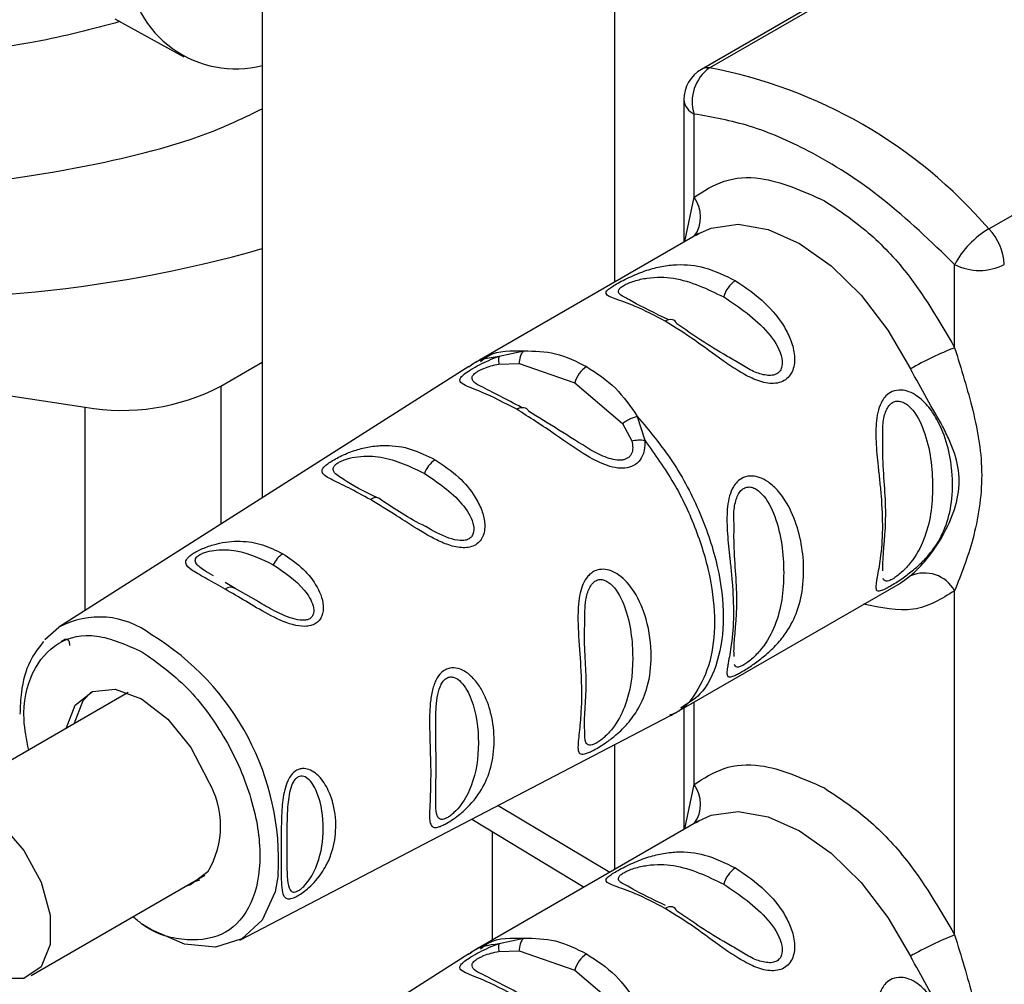
# Paper-space layout 'Blatt2' of a CAD drawing. Units: millimetres. Extents: x 0 to 420, y 0 to 297.
# Drawn here: x 368 to 371, y 100 to 103 of the extents above; entities that cross this region are included whole.
import ezdxf

# ---------------------------------------------------------------- set-up
doc = ezdxf.new("R2010")
doc.units = ezdxf.units.MM

psp = doc.layouts.new('Blatt2')

# ---------------------------------------------------------------- linework, layer by layer
at = {"color": 7, "linetype": 'Continuous', "lineweight": 30}
for p, q in [((369.594, 102.0976), (369.594, 105.7813)), ((368.5899, 105.5575), (368.5899, 101.4826)), ((370.7705, 103.2406), (369.841, 102.704)), ((368.1693, 102.8481), (368.3661, 102.7401)), ((369.791, 102.6174), (369.791, 102.2113)), ((369.8203, 102.3393), (369.8203, 102.5766)), ((369.8333, 102.2357), (369.2086, 101.8751)), ((369.8258, 102.2312), (369.8333, 102.2357)), ((370.5627, 101.9107), (370.5627, 102.148)), ((365.7429, 102.1032), (368.0851, 101.7409)), ((369.2647, 101.8862), (369.335, 101.9016)), ((369.1786, 101.8569), (368.0104, 101.1142)), ((368.4715, 101.8007), (368.5899, 101.869)), ((369.2641, 101.8638), (369.3214, 101.8655)), ((369.3214, 101.8655), (369.4803, 101.8103)), ((369.4803, 101.8103), (369.6167, 101.695)), ((369.6584, 101.7149), (369.6794, 101.6468)), ((369.6167, 101.695), (369.6427, 101.6452)), ((368.5122, 101.2246), (368.4841, 101.241)), ((368.5731, 101.1898), (368.5122, 101.2246)), ((369.7836, 100.8792), (370.4083, 101.2398)), ((370.4157, 101.2443), (370.4083, 101.2398)), ((370.5627, 100.2368), (370.5627, 101.2178)), ((367.9705, 101.0794), (368.0104, 101.1142)), ((368.2079, 100.9276), (367.6512, 100.6062)), ((368.5254, 100.222), (369.7528, 100.8622)), ((369.791, 100.8834), (369.791, 100.5374)), ((369.594, 100.4237), (369.594, 100.7794)), ((369.1873, 100.5673), (369.507, 100.3735)), ((369.8333, 100.5618), (369.2086, 100.2012)), ((369.8258, 100.5573), (369.8333, 100.5618)), ((369.246, 100.2228), (369.246, 100.5317)), ((367.9312, 100.1213), (368.4265, 100.4072)), ((369.2647, 100.2123), (369.335, 100.2277)), ((369.2641, 100.1898), (369.3214, 100.1916)), ((369.3214, 100.1916), (369.4803, 100.1364)), ((369.1786, 100.183), (368.0104, 99.4403)), ((369.4803, 100.1364), (369.6167, 100.0211))]:
    psp.add_line(p, q, dxfattribs=at)
at = {"color": 1, "linetype": 'Continuous', "lineweight": 30}
for p, q in [((369.8645, 102.7084), (370.8108, 103.2547)), ((370.66, 102.2492), (371.5888, 102.7854)), ((369.7943, 102.2132), (369.8203, 102.3393)), ((368.4715, 101.8007), (368.4715, 101.4074)), ((368.0851, 101.1617), (368.0851, 101.7409)), ((370.437, 101.2601), (370.4157, 101.2443)), ((369.8203, 100.6654), (369.8203, 100.9003)), ((369.7943, 100.5393), (369.8203, 100.6654)), ((369.2615, 100.606), (369.58, 100.4156))]:
    psp.add_line(p, q, dxfattribs=at)
at = {"color": 1, "linetype": 'Continuous', "lineweight": 30, "flags": 128}
for points in [[(369.8333, 102.2357), (369.8688, 102.2517), (369.9456, 102.2626), (370.031, 102.2475), (370.1208, 102.2073), (370.2106, 102.1438), (370.296, 102.0603), (370.3727, 101.9608), (370.437, 101.8503)], [(369.8333, 100.5618), (369.8688, 100.5778), (369.9456, 100.5887), (370.031, 100.5736), (370.1208, 100.5334), (370.2106, 100.4699), (370.296, 100.3864), (370.3727, 100.2869), (370.437, 100.1764)]]:
    psp.add_lwpolyline(points, dxfattribs=at)
at = {"color": 7, "linetype": 'Continuous', "lineweight": 30, "flags": 128}
for points in [[(369.7713, 101.9783), (369.7691, 101.9828), (369.7661, 101.9863), (369.7625, 101.989), (369.7584, 101.9905), (369.7537, 101.9911), (369.7487, 101.9905), (369.7434, 101.9889), (369.7379, 101.9863)], [(369.3147, 101.7351), (369.3201, 101.7379), (369.3253, 101.7398), (369.3303, 101.7406), (369.335, 101.7404), (369.3393, 101.7392), (369.343, 101.7369), (369.3461, 101.7338), (369.3485, 101.7297)], [(368.0313, 100.8256), (368.0571, 100.8921), (368.1057, 100.9311), (368.1711, 100.9373), (368.2456, 100.9099), (368.3203, 100.8522), (368.3862, 100.7712), (368.4355, 100.6764)], [(368.1029, 100.93), (368.0783, 100.9044), (368.0525, 100.8379)], [(367.5932, 100.478), (367.6066, 100.5529), (367.6449, 100.6022), (367.703, 100.6194), (367.773, 100.602), (367.8454, 100.5524), (367.9106, 100.4773), (367.9596, 100.3869), (367.9859, 100.2934), (367.9859, 100.2094), (367.9596, 100.1462), (367.9106, 100.1124), (367.8454, 100.1126), (367.773, 100.1466), (367.703, 100.21), (367.6449, 100.2942), (367.6066, 100.3877), (367.5932, 100.478)], [(368.4348, 100.4171), (368.3852, 100.3798), (368.3726, 100.3761)], [(368.6355, 100.4085), (368.6262, 100.3597), (368.5898, 100.2793), (368.5319, 100.2256), (368.4564, 100.2023), (368.3685, 100.211), (368.2742, 100.2511), (368.2487, 100.2668)], [(368.3938, 100.3883), (368.4064, 100.392), (368.4122, 100.3943)], [(369.7713, 100.3044), (369.7691, 100.3088), (369.7661, 100.3124), (369.7625, 100.315), (369.7584, 100.3166), (369.7537, 100.3172), (369.7487, 100.3166), (369.7434, 100.315), (369.7379, 100.3123)]]:
    psp.add_lwpolyline(points, dxfattribs=at)
at = {"color": 7, "linetype": 'Continuous', "lineweight": 30}
for centre, radius, start, end in [((368.5144, 103.0141), 0.3088, 184.4573, 284.1506), ((369.891, 102.6174), 0.1, 119.9973, 180), ((369.9326, 102.6123), 0.1179, 125.3304, 197.6019), ((369.6068, 101.3436), 1.389, 40.694, 79.3113), ((367.5724, 105.7744), 3.723, 242.8063, 285.8609), ((370.7913, 102.0257), 0.2592, 120.4413, 151.8573), ((370.5483, 102.1402), 0.156, 2.8588, 44.3198), ((370.6334, 102.2845), 0.1537, 242.6097, 297.3903), ((369.9804, 102.036), 0.0782, 122.8996, 165.7855), ((370.8973, 101.0533), 0.9203, 111.3158, 120.0064), ((369.5562, 101.7911), 0.0782, 122.8996, 165.7855), ((368.1893, 102.346), 0.614, 260.2289, 297.3572), ((369.1258, 101.5267), 0.0781, 124.059, 160.9054), ((368.913, 101.4606), 0.0228, 44.2524, 131.1708), ((368.6902, 101.2603), 0.0758, 123.7217, 155.3482), ((370.4765, 101.1696), 0.0988, 29.2545, 113.5895), ((368.5, 101.2029), 0.0249, 60.6004, 128.6512), ((368.2188, 100.5473), 0.2522, 328.9257, 30.7922), ((369.9804, 100.3621), 0.0782, 122.8996, 165.7855), ((370.8973, 99.3794), 0.9203, 111.3158, 120.0064), ((369.5562, 100.1172), 0.0782, 122.8996, 165.7855)]:
    psp.add_arc(centre, radius, start, end, dxfattribs=at)
at = {"color": 1, "linetype": 'Continuous', "lineweight": 30}
for centre, radius, start, end in [((369.8593, 102.671), 0.0377, 82.1552, 119.064), ((369.841, 102.6224), 0.0503, 185.6948, 245.6253), ((369.7466, 102.2836), 0.0923, 323.2639, 37.0919), ((368.1255, 100.8993), 0.2438, 52.414, 118.1841), ((367.8819, 100.4479), 0.7546, 357.0111, 58.6712), ((369.7466, 100.6097), 0.0923, 323.2639, 37.0919)]:
    psp.add_arc(centre, radius, start, end, dxfattribs=at)
for points, knots in [([(368.1841, 102.84), (368.1052, 102.8188), (367.9155, 102.7679), (367.5793, 102.741), (367.333, 102.7608), (367.2097, 102.7707)], [0, 0, 0, 0, 0.262694, 0.631017, 1, 1, 1, 1]), ([(367.1307, 102.3822), (367.2978, 102.373), (367.6319, 102.3545), (368.0881, 102.4208), (368.4111, 102.5043), (368.5506, 102.5726), (368.5899, 102.5918)], [0, 0, 0, 0, 0.323086, 0.646225, 0.900383, 1, 1, 1, 1]), ([(369.6276, 102.052), (369.6197, 102.0558), (369.6054, 102.0627), (369.6029, 102.0725), (369.6096, 102.0813), (369.6194, 102.0882), (369.6332, 102.095), (369.6561, 102.1033), (369.7025, 102.1133), (369.7914, 102.1107), (369.8586, 102.0778), (369.9046, 102.0553)], [0, 0, 0, 0, 0.098858, 0.180294, 0.217811, 0.251904, 0.286305, 0.323574, 0.405026, 0.591766, 1, 1, 1, 1]), ([(369.9046, 102.0553), (369.9497, 102.0252), (370.0154, 101.9814), (370.0679, 101.9023), (370.0731, 101.8625), (370.0663, 101.8449), (370.0565, 101.8357), (370.0427, 101.8313), (370.0199, 101.8318), (369.9869, 101.8426), (369.964, 101.8571), (369.9516, 101.8649)], [0, 0, 0, 0, 0.409839, 0.597265, 0.679019, 0.716687, 0.750902, 0.785407, 0.822842, 0.904599, 1, 1, 1, 1]), ([(369.2119, 101.8712), (369.2194, 101.8772), (369.252, 101.9037), (369.2989, 101.9025), (369.335, 101.9016)], [0, 0, 0, 0, 0.227838, 1, 1, 1, 1]), ([(369.1785, 101.8556), (369.1797, 101.8568), (369.2018, 101.8783), (369.2342, 101.8824), (369.2647, 101.8862)], [0, 0, 0, 0, 0.056158, 1, 1, 1, 1]), ([(369.2113, 101.801), (369.2091, 101.8021), (369.1969, 101.8081), (369.1889, 101.8154), (369.1865, 101.8259), (369.1905, 101.833), (369.1973, 101.839), (369.2038, 101.8434), (369.2118, 101.8478), (369.2242, 101.8533), (369.2423, 101.8595), (369.2565, 101.8623), (369.2641, 101.8638)], [0, 0, 0, 0, 0.060424, 0.328053, 0.447015, 0.558337, 0.609616, 0.660219, 0.71112, 0.763924, 0.874546, 1, 1, 1, 1]), ([(370.3584, 101.6502), (370.3578, 101.6648), (370.3568, 101.6862), (370.3615, 101.7139), (370.3669, 101.7315), (370.3748, 101.7458), (370.3856, 101.7557), (370.3985, 101.7596), (370.4171, 101.7566), (370.449, 101.7322), (370.4905, 101.6475), (370.5061, 101.5116), (370.4905, 101.3889), (370.449, 101.3101), (370.4171, 101.2751), (370.3983, 101.2592), (370.39, 101.2539), (370.386, 101.2514)], [0, 0, 0, 0, 0.054514, 0.079548, 0.101435, 0.122682, 0.142478, 0.162181, 0.183557, 0.230246, 0.337273, 0.57125, 0.805241, 0.912254, 0.958941, 0.980394, 1, 1, 1, 1]), ([(369.6584, 101.7149), (369.6932, 101.6733), (369.7628, 101.5899), (369.8413, 101.4395), (369.8918, 101.286), (369.9092, 101.1392), (369.8913, 101.014), (369.8482, 100.9236), (369.8011, 100.8954), (369.7815, 100.8838)], [0, 0, 0, 0, 0.149139, 0.298278, 0.447417, 0.596556, 0.745695, 0.894834, 1, 1, 1, 1]), ([(369.6794, 101.6468), (369.7082, 101.6069), (369.7657, 101.5272), (369.8288, 101.3916), (369.8692, 101.2554), (369.8827, 101.1263), (369.8694, 101.0121), (369.8279, 100.9247), (369.7862, 100.8745), (369.7547, 100.8649), (369.7511, 100.8638)], [0, 0, 0, 0, 0.14024, 0.28048, 0.420719, 0.560959, 0.701199, 0.841439, 0.981678, 1, 1, 1, 1]), ([(369.6427, 101.6452), (369.6441, 101.6386), (369.6466, 101.6261), (369.6437, 101.6112), (369.6379, 101.6018), (369.6319, 101.5963), (369.6243, 101.5924), (369.6124, 101.5895), (369.5945, 101.5903), (369.5634, 101.599), (369.5411, 101.6108), (369.5259, 101.6189)], [0, 0, 0, 0, 0.133412, 0.251133, 0.307303, 0.361455, 0.415566, 0.471378, 0.584455, 0.717278, 1, 1, 1, 1]), ([(368.8235, 101.5345), (368.8112, 101.5418), (368.7935, 101.5524), (368.7902, 101.5669), (368.7962, 101.5756), (368.8044, 101.5821), (368.8162, 101.5883), (368.8358, 101.5955), (368.8759, 101.6035), (368.9539, 101.6), (369.0121, 101.5717), (369.052, 101.5522)], [0, 0, 0, 0, 0.170944, 0.245766, 0.279851, 0.311388, 0.34299, 0.377255, 0.452188, 0.62423, 1, 1, 1, 1]), ([(369.052, 101.5522), (369.0903, 101.5265), (369.1462, 101.489), (369.1898, 101.4223), (369.1941, 101.3886), (369.1882, 101.3736), (369.1797, 101.3655), (369.1678, 101.3611), (369.1481, 101.3603), (369.1074, 101.3711), (369.0767, 101.3885), (369.0555, 101.4006)], [0, 0, 0, 0, 0.375835, 0.547897, 0.622848, 0.657302, 0.688709, 0.720247, 0.753932, 0.82947, 1, 1, 1, 1]), ([(369.9342, 101.4052), (369.9335, 101.4199), (369.9325, 101.4413), (369.9372, 101.4689), (369.9426, 101.4866), (369.9505, 101.5009), (369.9613, 101.5108), (369.9742, 101.5146), (369.9928, 101.5117), (370.0247, 101.4872), (370.0662, 101.4026), (370.0818, 101.2667), (370.0663, 101.144), (370.0247, 101.0652), (369.9929, 101.0302), (369.9741, 101.0143), (369.9657, 101.009), (369.9617, 101.0064)], [0, 0, 0, 0, 0.054514, 0.079548, 0.101435, 0.122682, 0.142478, 0.162181, 0.183557, 0.230246, 0.337273, 0.57125, 0.805241, 0.912254, 0.958941, 0.980394, 1, 1, 1, 1]), ([(368.451, 101.2604), (368.4417, 101.2657), (368.4185, 101.2789), (368.4008, 101.2928), (368.3979, 101.3067), (368.4031, 101.3145), (368.41, 101.32), (368.4199, 101.325), (368.4365, 101.3307), (368.4706, 101.3364), (368.538, 101.3322), (368.5874, 101.3083), (368.6213, 101.2919)], [0, 0, 0, 0, 0.101342, 0.25541, 0.322976, 0.353248, 0.381601, 0.409854, 0.44079, 0.508072, 0.66258, 1, 1, 1, 1]), ([(368.6213, 101.2919), (368.6531, 101.2703), (368.6996, 101.2389), (368.7345, 101.1841), (368.7376, 101.1568), (368.7326, 101.1446), (368.7255, 101.1379), (368.7158, 101.1342), (368.6993, 101.1328), (368.6646, 101.1405), (368.6186, 101.163), (368.5879, 101.1811), (368.5731, 101.1898)], [0, 0, 0, 0, 0.323038, 0.470934, 0.535353, 0.564943, 0.591963, 0.618475, 0.646078, 0.712494, 0.860837, 1, 1, 1, 1]), ([(370.386, 101.2514), (370.3823, 101.2495), (370.3747, 101.2457), (370.3637, 101.2442), (370.3607, 101.2494), (370.3586, 101.2529)], [0, 0, 0, 0, 0.227503, 0.467995, 1, 1, 1, 1]), ([(369.5091, 101.1292), (369.5089, 101.15), (369.5087, 101.1823), (369.5184, 101.2207), (369.5296, 101.2387), (369.5401, 101.2475), (369.5522, 101.2509), (369.5695, 101.248), (369.5988, 101.2254), (369.6366, 101.148), (369.6512, 101.0236), (369.6365, 100.9097), (369.5985, 100.8363), (369.5693, 100.804), (369.5518, 100.7897), (369.5438, 100.785), (369.54, 100.7828)], [0, 0, 0, 0, 0.0817735, 0.127083, 0.1479625, 0.1669732, 0.1861144, 0.2068436, 0.2522121, 0.3563151, 0.5836289, 0.8109386, 0.9149353, 0.9601948, 0.9809413, 1, 1, 1, 1]), ([(370.5627, 101.2178), (370.5256, 101.1946), (370.4527, 101.1488), (370.3526, 101.1692), (370.3034, 101.1792)], [0, 0, 0, 0, 0.508753, 1, 1, 1, 1]), ([(367.9244, 100.7639), (367.9185, 100.7933), (367.9016, 100.8783), (367.93, 100.992), (368.0027, 101.0777), (368.1151, 101.1027), (368.203, 101.0636), (368.247, 101.0441)], [0, 0, 0, 0, 0.11647, 0.337353, 0.558235, 0.779118, 1, 1, 1, 1]), ([(368.247, 101.0441), (368.2909, 101.0129), (368.3789, 100.9504), (368.4908, 100.7961), (368.5655, 100.6247), (368.5918, 100.4569), (368.5655, 100.32), (368.4907, 100.2329), (368.3793, 100.2149), (368.2811, 100.2383), (368.2298, 100.2815), (368.2212, 100.2887)], [0, 0, 0, 0, 0.121953, 0.243906, 0.36586, 0.487813, 0.609766, 0.731719, 0.853672, 0.975626, 1, 1, 1, 1]), ([(369.9617, 101.0064), (369.958, 101.0046), (369.9504, 101.0007), (369.9394, 100.9993), (369.9364, 101.0045), (369.9344, 101.008)], [0, 0, 0, 0, 0.227503, 0.467995, 1, 1, 1, 1]), ([(369.0841, 100.8544), (369.0847, 100.8771), (369.0857, 100.9097), (369.0966, 100.9471), (369.1066, 100.9625), (369.1158, 100.9699), (369.1261, 100.9729), (369.1407, 100.9708), (369.1653, 100.9522), (369.1977, 100.8878), (369.211, 100.7824), (369.1976, 100.683), (369.1651, 100.6176), (369.1405, 100.5889), (369.1258, 100.5763), (369.119, 100.5723), (369.1157, 100.5703)], [0, 0, 0, 0, 0.10162, 0.14595, 0.166348, 0.184992, 0.203712, 0.223993, 0.268375, 0.370232, 0.592632, 0.814998, 0.91676, 0.961055, 0.981366, 1, 1, 1, 1]), ([(369.54, 100.7828), (369.5365, 100.7812), (369.5292, 100.7779), (369.5183, 100.7774), (369.5086, 100.7862), (369.5089, 100.8049), (369.5092, 100.8169)], [0, 0, 0, 0, 0.114197, 0.239768, 0.5123, 1, 1, 1, 1]), ([(369.1157, 100.5703), (369.1127, 100.569), (369.1064, 100.5661), (369.0966, 100.5658), (369.0856, 100.5753), (369.0847, 100.5945), (369.0841, 100.6079)], [0, 0, 0, 0, 0.100392, 0.21089, 0.450736, 1, 1, 1, 1]), ([(369.6276, 100.3781), (369.6197, 100.3819), (369.6054, 100.3888), (369.6029, 100.3986), (369.6096, 100.4074), (369.6194, 100.4143), (369.6332, 100.4211), (369.6561, 100.4294), (369.7025, 100.4393), (369.7914, 100.4368), (369.8586, 100.4039), (369.9046, 100.3813)], [0, 0, 0, 0, 0.098858, 0.180294, 0.217811, 0.251904, 0.286305, 0.323574, 0.405026, 0.591766, 1, 1, 1, 1]), ([(369.9046, 100.3813), (369.9497, 100.3513), (370.0154, 100.3075), (370.0679, 100.2284), (370.0731, 100.1886), (370.0663, 100.171), (370.0565, 100.1618), (370.0427, 100.1574), (370.0199, 100.1579), (369.9869, 100.1686), (369.964, 100.1832), (369.9516, 100.191)], [0, 0, 0, 0, 0.409839, 0.597265, 0.679019, 0.716687, 0.750902, 0.785407, 0.822842, 0.904599, 1, 1, 1, 1]), ([(369.2119, 100.1973), (369.2194, 100.2033), (369.252, 100.2298), (369.2989, 100.2286), (369.335, 100.2277)], [0, 0, 0, 0, 0.227838, 1, 1, 1, 1]), ([(369.1785, 100.1817), (369.1797, 100.1829), (369.2018, 100.2044), (369.2342, 100.2085), (369.2647, 100.2123)], [0, 0, 0, 0, 0.056158, 1, 1, 1, 1]), ([(369.2113, 100.127), (369.2091, 100.1281), (369.1969, 100.1341), (369.1889, 100.1415), (369.1865, 100.1519), (369.1905, 100.1591), (369.1973, 100.1651), (369.2038, 100.1695), (369.2118, 100.1739), (369.2242, 100.1794), (369.2423, 100.1856), (369.2565, 100.1884), (369.2641, 100.1898)], [0, 0, 0, 0, 0.060424, 0.328053, 0.4470147, 0.5583369, 0.6096159, 0.660219, 0.7111202, 0.7639244, 0.8745463, 1, 1, 1, 1])]:
    psp.add_open_spline(points, degree=3, knots=knots, dxfattribs=at)
at = {"color": 7, "linetype": 'Continuous', "lineweight": 30}
for points, knots in [([(370.5627, 102.148), (370.4952, 102.213), (370.3601, 102.3431), (370.1607, 102.4692), (369.9786, 102.549), (369.873, 102.5674), (369.8203, 102.5766)], [0, 0, 0, 0, 0.279962, 0.559883, 0.779955, 1, 1, 1, 1]), ([(369.8203, 102.3393), (369.8475, 102.357), (369.9019, 102.3924), (370.0272, 102.4029), (370.1292, 102.3575), (370.1915, 102.3297)], [0, 0, 0, 0, 0.280538, 0.561025, 1, 1, 1, 1]), ([(370.1915, 102.3297), (370.2311, 102.3034), (370.3103, 102.2508), (370.4449, 102.1127), (370.5181, 101.9872), (370.5627, 101.9107)], [0, 0, 0, 0, 0.280538, 0.561025, 1, 1, 1, 1]), ([(369.7379, 101.9863), (369.7086, 102.0016), (369.6548, 102.0298), (369.5935, 102.0501), (369.5659, 102.0611), (369.5708, 102.0729), (369.5836, 102.0829), (369.5986, 102.0922), (369.6177, 102.1026), (369.6472, 102.1169), (369.6856, 102.1322), (369.7293, 102.1436), (369.785, 102.1498), (369.8555, 102.1421), (369.9091, 102.1159), (369.9379, 102.1017)], [0, 0, 0, 0, 0.15068, 0.275542, 0.385451, 0.442434, 0.471641, 0.49969, 0.528052, 0.557596, 0.616976, 0.67377, 0.734614, 0.856844, 1, 1, 1, 1]), ([(369.9379, 102.1017), (369.9673, 102.082), (370.0195, 102.0469), (370.0716, 101.983), (370.0979, 101.9305), (370.1086, 101.8883), (370.1054, 101.8522), (370.0924, 101.8288), (370.0773, 101.8157), (370.0578, 101.8089), (370.0287, 101.8079), (369.9903, 101.8197), (369.9458, 101.844), (369.8892, 101.8824), (369.8188, 101.9357), (369.766, 101.9687), (369.7379, 101.9863)], [0, 0, 0, 0, 0.150725, 0.267591, 0.324108, 0.383898, 0.441886, 0.471397, 0.499961, 0.528883, 0.558089, 0.616222, 0.674351, 0.738405, 0.860657, 1, 1, 1, 1]), ([(369.7484, 101.9897), (369.7093, 102.0086), (369.6598, 102.0325), (369.6331, 102.0486), (369.6276, 102.052)], [0, 0, 0, 0, 0.791903, 1, 1, 1, 1]), ([(369.9516, 101.8649), (369.9392, 101.872), (369.8712, 101.9104), (369.8162, 101.9478), (369.7713, 101.9783)], [0, 0, 0, 0, 0.183416, 1, 1, 1, 1]), ([(369.335, 101.9016), (369.333, 101.8995), (369.3289, 101.8952), (369.3235, 101.8833), (369.3222, 101.8722), (369.3214, 101.8655)], [0, 0, 0, 0, 0.277084, 0.5622716, 1, 1, 1, 1]), ([(369.335, 101.9016), (369.3656, 101.9012), (369.4283, 101.9002), (369.4847, 101.8715), (369.5137, 101.8568)], [0, 0, 0, 0, 0.487705, 1, 1, 1, 1]), ([(370.5627, 101.9107), (370.5813, 101.8503), (370.6202, 101.7241), (370.6499, 101.5493), (370.6202, 101.3637), (370.5813, 101.265), (370.5627, 101.2178)], [0, 0, 0, 0, 0.23916, 0.500012, 0.760859, 1, 1, 1, 1]), ([(369.3147, 101.7351), (369.2802, 101.753), (369.2202, 101.7841), (369.165, 101.8025), (369.1504, 101.8148), (369.1543, 101.8252), (369.165, 101.8354), (369.1835, 101.848), (369.2081, 101.862), (369.2361, 101.8756), (369.2548, 101.8826), (369.2647, 101.8862)], [0, 0, 0, 0, 0.295016, 0.513701, 0.639127, 0.702678, 0.760148, 0.818983, 0.877996, 0.935732, 1, 1, 1, 1]), ([(369.2145, 101.8784), (369.209, 101.8752), (369.1979, 101.8689), (369.1871, 101.8622), (369.1817, 101.8588)], [0, 0, 0, 0, 0.500024, 1, 1, 1, 1]), ([(369.2647, 101.8862), (369.2642, 101.8851), (369.2633, 101.8829), (369.2628, 101.8777), (369.263, 101.8714), (369.2637, 101.8663), (369.2641, 101.8638)], [0, 0, 0, 0, 0.247775, 0.499994, 0.752217, 1, 1, 1, 1]), ([(369.5137, 101.8568), (369.5425, 101.8382), (369.5983, 101.802), (369.6388, 101.7434), (369.6584, 101.7149)], [0, 0, 0, 0, 0.5151023, 1, 1, 1, 1]), ([(370.437, 101.2601), (370.4526, 101.275), (370.4837, 101.3049), (370.5299, 101.3723), (370.5653, 101.4486), (370.5803, 101.5312), (370.5678, 101.5974), (370.5475, 101.6484), (370.5222, 101.6994), (370.4837, 101.764), (370.4526, 101.8216), (370.437, 101.8503)], [0, 0, 0, 0, 0.12455, 0.249954, 0.375378, 0.499928, 0.624498, 0.687186, 0.750025, 0.875449, 1, 1, 1, 1]), ([(369.3284, 101.7404), (369.3072, 101.7517), (369.2623, 101.7757), (369.229, 101.7922), (369.2113, 101.801)], [0, 0, 0, 0, 0.471176, 1, 1, 1, 1]), ([(370.3792, 101.2313), (370.3753, 101.2291), (370.3674, 101.2247), (370.3556, 101.2192), (370.3429, 101.2156), (370.3377, 101.2214), (370.3381, 101.2335), (370.3395, 101.2437), (370.3406, 101.2498), (370.3411, 101.2532), (370.3415, 101.2549), (370.3416, 101.2558), (370.3417, 101.2562), (370.3417, 101.2565), (370.3418, 101.2566), (370.3418, 101.2566), (370.3418, 101.2567), (370.3418, 101.2567), (370.3418, 101.2567), (370.3418, 101.2567), (370.3418, 101.2567), (370.3418, 101.2567), (370.3445, 101.2717), (370.3521, 101.3127), (370.3585, 101.3914), (370.3549, 101.4693), (370.3496, 101.5242), (370.347, 101.5492), (370.3457, 101.5611), (370.3451, 101.5668), (370.3448, 101.5697), (370.3447, 101.5711), (370.3446, 101.5718), (370.3446, 101.5721), (370.3445, 101.5723), (370.3445, 101.5724), (370.3445, 101.5724), (370.3445, 101.5725), (370.3445, 101.5725), (370.3445, 101.5725), (370.3445, 101.5725), (370.3445, 101.5725), (370.3421, 101.5956), (370.3379, 101.6387), (370.3377, 101.694), (370.3444, 101.7332), (370.3542, 101.7572), (370.3676, 101.7751), (370.3857, 101.7877), (370.4091, 101.7913), (370.4335, 101.7858), (370.4596, 101.7714), (370.4879, 101.7448), (370.5338, 101.6757), (370.5583, 101.5757), (370.5568, 101.4723), (370.5389, 101.3986), (370.5095, 101.3439), (370.4751, 101.3036), (370.444, 101.2756), (370.4163, 101.2549), (370.3947, 101.2405), (370.3843, 101.2343), (370.3792, 101.2313)], [0, 0, 0, 0, 0.0101923, 0.0207392, 0.039194, 0.069957, 0.0940235, 0.1073161, 0.1143041, 0.1178864, 0.1196999, 0.1206123, 0.1210699, 0.121299, 0.1214137, 0.1214711, 0.1214997, 0.1215141, 0.1215213, 0.1215248, 0.1215266, 0.1215275, 0.1215284, 0.1749359, 0.2427151, 0.3083901, 0.3366158, 0.3495942, 0.3558035, 0.3588388, 0.3603392, 0.3610851, 0.361457, 0.3616426, 0.3617354, 0.3617818, 0.3618049, 0.3618165, 0.3618223, 0.3618252, 0.3618267, 0.3618274, 0.3618281, 0.4046636, 0.4397795, 0.4593477, 0.4770153, 0.4891926, 0.5049453, 0.5239402, 0.5401691, 0.5580753, 0.5855292, 0.6176933, 0.7223264, 0.7867902, 0.8443005, 0.896636, 0.9270446, 0.953208, 0.9749511, 0.987762, 1, 1, 1, 1]), ([(369.6794, 101.6468), (369.6796, 101.6373), (369.68, 101.6193), (369.671, 101.5948), (369.6542, 101.5762), (369.6302, 101.5668), (369.6023, 101.5666), (369.5631, 101.5765), (369.5011, 101.6085), (369.414, 101.6722), (369.351, 101.7121), (369.3147, 101.7351)], [0, 0, 0, 0, 0.064193, 0.122042, 0.181033, 0.239778, 0.297299, 0.360828, 0.486293, 0.704662, 1, 1, 1, 1]), ([(369.5259, 101.6189), (369.495, 101.6383), (369.4318, 101.6781), (369.3767, 101.7123), (369.3485, 101.7297)], [0, 0, 0, 0, 0.488698, 1, 1, 1, 1]), ([(369.6167, 101.695), (369.6197, 101.6973), (369.6258, 101.7019), (369.6366, 101.7077), (369.6478, 101.7123), (369.6549, 101.7141), (369.6584, 101.7149)], [0, 0, 0, 0, 0.246339, 0.5, 0.753661, 1, 1, 1, 1]), ([(369.6427, 101.6452), (369.6456, 101.6458), (369.6515, 101.6471), (369.6609, 101.6479), (369.6704, 101.6479), (369.6764, 101.6472), (369.6794, 101.6468)], [0, 0, 0, 0, 0.247778, 0.5, 0.752222, 1, 1, 1, 1]), ([(370.3584, 101.2751), (370.3582, 101.2819), (370.3572, 101.3192), (370.3739, 101.4364), (370.3572, 101.5579), (370.3582, 101.6359), (370.3584, 101.6502)], [0, 0, 0, 0, 0.09168, 0.500024, 0.908362, 1, 1, 1, 1]), ([(368.898, 101.4777), (368.8767, 101.4894), (368.8343, 101.5128), (368.7904, 101.5325), (368.7669, 101.5461), (368.7582, 101.5564), (368.7613, 101.5668), (368.7728, 101.5776), (368.7858, 101.5867), (368.8026, 101.5963), (368.8282, 101.6088), (368.8621, 101.6213), (368.9024, 101.6303), (368.9539, 101.6339), (369.0153, 101.6246), (369.0598, 101.6025), (369.082, 101.5914)], [0, 0, 0, 0, 0.128032, 0.255539, 0.323048, 0.381047, 0.441374, 0.470867, 0.499905, 0.529, 0.55855, 0.619036, 0.676897, 0.744733, 0.872147, 1, 1, 1, 1]), ([(369.082, 101.5914), (369.1054, 101.5759), (369.148, 101.5475), (369.1921, 101.4948), (369.2157, 101.4495), (369.2254, 101.4116), (369.223, 101.3808), (369.2116, 101.36), (369.1985, 101.3484), (369.1817, 101.3416), (369.1557, 101.3392), (369.1211, 101.347), (369.08, 101.3653), (369.0297, 101.3944), (368.967, 101.4358), (368.9223, 101.4629), (368.898, 101.4777)], [0, 0, 0, 0, 0.139873, 0.255263, 0.323092, 0.38094, 0.441434, 0.471578, 0.500069, 0.528691, 0.558651, 0.61896, 0.676962, 0.744451, 0.860964, 1, 1, 1, 1]), ([(368.918, 101.4826), (368.8806, 101.501), (368.843, 101.5193), (368.8235, 101.5345), (368.8235, 101.5345)], [0, 0, 0, 0, 0.997975, 1, 1, 1, 1]), ([(369.955, 100.9864), (369.9511, 100.9842), (369.9431, 100.9797), (369.9313, 100.9743), (369.9186, 100.9707), (369.9134, 100.9764), (369.9138, 100.9886), (369.9153, 100.9988), (369.9163, 101.0049), (369.9169, 101.0083), (369.9172, 101.01), (369.9173, 101.0109), (369.9174, 101.0113), (369.9175, 101.0115), (369.9175, 101.0117), (369.9175, 101.0117), (369.9175, 101.0117), (369.9175, 101.0118), (369.9175, 101.0118), (369.9175, 101.0118), (369.9175, 101.0118), (369.9175, 101.0118), (369.9202, 101.0268), (369.9278, 101.0678), (369.9342, 101.1465), (369.9306, 101.2244), (369.9253, 101.2793), (369.9227, 101.3043), (369.9215, 101.3162), (369.9208, 101.3219), (369.9205, 101.3248), (369.9204, 101.3262), (369.9203, 101.3269), (369.9203, 101.3272), (369.9203, 101.3274), (369.9203, 101.3275), (369.9203, 101.3275), (369.9203, 101.3275), (369.9203, 101.3276), (369.9203, 101.3276), (369.9203, 101.3276), (369.9203, 101.3276), (369.9178, 101.3506), (369.9136, 101.3938), (369.9134, 101.4491), (369.9202, 101.4883), (369.93, 101.5123), (369.9434, 101.5302), (369.9615, 101.5428), (369.9849, 101.5464), (370.0092, 101.5408), (370.0354, 101.5265), (370.0636, 101.4999), (370.1095, 101.4308), (370.1341, 101.3308), (370.1326, 101.2274), (370.1146, 101.1537), (370.0852, 101.099), (370.0509, 101.0587), (370.0197, 101.0306), (369.992, 101.01), (369.9704, 100.9956), (369.96, 100.9894), (369.955, 100.9864)], [0, 0, 0, 0, 0.010192, 0.020739, 0.039194, 0.069957, 0.094024, 0.107316, 0.114304, 0.117886, 0.1197, 0.120612, 0.12107, 0.121299, 0.121414, 0.121471, 0.1215, 0.121514, 0.121521, 0.121525, 0.121527, 0.121528, 0.121528, 0.174936, 0.242715, 0.30839, 0.336616, 0.349594, 0.355804, 0.358839, 0.360339, 0.361085, 0.361457, 0.361643, 0.361735, 0.361782, 0.361805, 0.361817, 0.361822, 0.361825, 0.361827, 0.361827, 0.361828, 0.404664, 0.439779, 0.459348, 0.477015, 0.489193, 0.504945, 0.52394, 0.540169, 0.558075, 0.585529, 0.617693, 0.722326, 0.78679, 0.844301, 0.896636, 0.927045, 0.953208, 0.974951, 0.987762, 1, 1, 1, 1]), ([(369.0555, 101.4006), (369.0553, 101.4007), (369.0065, 101.4246), (368.9678, 101.4506), (368.9293, 101.4765)], [0, 0, 0, 0, 0.003929, 1, 1, 1, 1]), ([(369.9342, 101.0302), (369.934, 101.037), (369.933, 101.0742), (369.9497, 101.1914), (369.933, 101.313), (369.934, 101.3909), (369.9342, 101.4052)], [0, 0, 0, 0, 0.09168, 0.500024, 0.908362, 1, 1, 1, 1]), ([(368.4845, 101.2223), (368.4666, 101.2324), (368.431, 101.2525), (368.3893, 101.2753), (368.3689, 101.2924), (368.373, 101.3072), (368.3828, 101.317), (368.3937, 101.3247), (368.4077, 101.3326), (368.4294, 101.3424), (368.4716, 101.3562), (368.5289, 101.3617), (368.5914, 101.3515), (368.6292, 101.3328), (368.6481, 101.3234)], [0, 0, 0, 0, 0.128473, 0.256237, 0.381073, 0.441321, 0.471377, 0.499926, 0.528409, 0.558584, 0.618975, 0.744039, 0.871715, 1, 1, 1, 1]), ([(368.6481, 101.3234), (368.666, 101.3115), (368.7016, 101.2879), (368.7443, 101.2374), (368.7661, 101.1863), (368.7626, 101.1501), (368.7529, 101.1333), (368.742, 101.1237), (368.7279, 101.1178), (368.7059, 101.115), (368.6631, 101.1225), (368.6048, 101.1509), (368.5414, 101.1888), (368.5035, 101.2111), (368.4845, 101.2223)], [0, 0, 0, 0, 0.128278, 0.255987, 0.381042, 0.441461, 0.471532, 0.500059, 0.528613, 0.55861, 0.618871, 0.743738, 0.87153, 1, 1, 1, 1]), ([(369.5341, 100.7636), (369.53, 100.7616), (369.5217, 100.7574), (369.5079, 100.7522), (369.4952, 100.7512), (369.489, 100.761), (369.4894, 100.7867), (369.4938, 100.8206), (369.4964, 100.85), (369.4972, 100.8604), (369.4975, 100.8659), (369.4977, 100.8686), (369.4978, 100.8701), (369.4978, 100.8708), (369.4978, 100.8711), (369.4978, 100.8713), (369.4979, 100.8714), (369.4979, 100.8714), (369.4979, 100.8715), (369.4979, 100.8715), (369.4979, 100.8715), (369.4979, 100.8715), (369.4979, 100.8715), (369.4999, 100.9068), (369.4996, 100.9762), (369.4909, 101.0827), (369.4877, 101.1604), (369.4947, 101.2106), (369.5032, 101.2379), (369.5148, 101.257), (369.5279, 101.2694), (369.5425, 101.2773), (369.5619, 101.2803), (369.5847, 101.2755), (369.6174, 101.2572), (369.6567, 101.2109), (369.6899, 101.129), (369.7018, 101.0348), (369.6916, 100.9495), (369.6665, 100.8869), (369.6345, 100.8417), (369.6027, 100.8104), (369.5744, 100.7885), (369.552, 100.7736), (369.54, 100.7669), (369.5341, 100.7636)], [0, 0, 0, 0, 0.0111721, 0.0227747, 0.0475494, 0.0776729, 0.1133678, 0.1729035, 0.1888708, 0.1971673, 0.2013944, 0.2035278, 0.2045994, 0.2051365, 0.2054053, 0.2055398, 0.2056071, 0.2056407, 0.2056576, 0.205666, 0.2056702, 0.2056723, 0.2056733, 0.2056744, 0.2986312, 0.3668933, 0.4263313, 0.4469094, 0.4652903, 0.4834889, 0.4936137, 0.5053261, 0.5217889, 0.5392394, 0.5586535, 0.6058431, 0.6686168, 0.7498736, 0.8204159, 0.877461, 0.9161749, 0.9484553, 0.969736, 0.9852741, 1, 1, 1, 1]), ([(369.5092, 100.8169), (369.5088, 100.8198), (369.5055, 100.8513), (369.5197, 100.9545), (369.5054, 101.0596), (369.5088, 101.1235), (369.5091, 101.1292)], [0, 0, 0, 0, 0.045439, 0.500675, 0.955811, 1, 1, 1, 1]), ([(367.966, 101.0728), (367.9522, 101.0549), (367.9217, 101.0149), (367.9024, 100.9416), (367.9001, 100.8874), (367.8992, 100.8663)], [0, 0, 0, 0, 0.333765, 0.741735, 1, 1, 1, 1]), ([(368.0419, 101.0618), (368.0413, 101.0667), (368.0405, 101.0741), (368.0355, 101.0782), (368.0307, 101.0794), (368.0246, 101.0781), (368.0196, 101.0748), (368.0171, 101.0733)], [0, 0, 0, 0, 0.358773, 0.541114, 0.699841, 0.854779, 1, 1, 1, 1]), ([(369.1111, 100.5527), (369.1072, 100.5508), (369.0993, 100.5469), (369.0868, 100.5429), (369.0755, 100.5431), (369.0686, 100.5518), (369.0656, 100.5735), (369.0681, 100.6206), (369.0714, 100.7113), (369.0653, 100.8104), (369.0673, 100.8907), (369.0725, 100.9298), (369.0802, 100.9542), (369.0862, 100.9655), (369.0873, 100.9676), (369.0879, 100.9686), (369.0882, 100.9691), (369.0883, 100.9693), (369.0884, 100.9694), (369.0885, 100.9695), (369.0885, 100.9695), (369.0885, 100.9695), (369.0885, 100.9695), (369.0885, 100.9695), (369.0885, 100.9695), (369.0885, 100.9695), (369.0931, 100.977), (369.1023, 100.9878), (369.121, 100.9976), (369.1428, 100.9991), (369.1683, 100.9888), (369.1931, 100.968), (369.2199, 100.9307), (369.243, 100.8729), (369.2534, 100.7987), (369.2466, 100.7253), (369.2223, 100.659), (369.1866, 100.6106), (369.1517, 100.5796), (369.1294, 100.5632), (369.1171, 100.5561), (369.1111, 100.5527)], [0, 0, 0, 0, 0.0122831, 0.0250363, 0.0499234, 0.0777965, 0.1100794, 0.1725683, 0.2584748, 0.3772743, 0.4108314, 0.4397231, 0.4655331, 0.4687683, 0.4703804, 0.4711855, 0.4715878, 0.471789, 0.4718895, 0.4719398, 0.4719649, 0.4719775, 0.4719838, 0.4719869, 0.4719885, 0.4719893, 0.4719901, 0.4932716, 0.5069125, 0.5284325, 0.552472, 0.5807438, 0.6137754, 0.6717703, 0.7416934, 0.8131933, 0.876714, 0.939033, 0.9639588, 0.9825499, 1, 1, 1, 1]), ([(369.7474, 100.8595), (369.7528, 100.8623), (369.7636, 100.8679), (369.7743, 100.8739), (369.7796, 100.8769)], [0, 0, 0, 0, 0.499983, 1, 1, 1, 1]), ([(369.0841, 100.6079), (369.0845, 100.643), (369.0854, 100.713), (369.0845, 100.8073), (369.0841, 100.8544)], [0, 0, 0, 0, 0.500047, 1, 1, 1, 1]), ([(369.8203, 100.6654), (369.8475, 100.6831), (369.9019, 100.7185), (370.0272, 100.729), (370.1292, 100.6836), (370.1915, 100.6558)], [0, 0, 0, 0, 0.280538, 0.561025, 1, 1, 1, 1]), ([(368.6882, 100.3471), (368.6851, 100.3456), (368.6788, 100.3425), (368.6687, 100.3395), (368.659, 100.3397), (368.6515, 100.3456), (368.6457, 100.3602), (368.6444, 100.3793), (368.644, 100.3962), (368.6439, 100.4017), (368.6438, 100.4045), (368.6438, 100.406), (368.6438, 100.4067), (368.6438, 100.407), (368.6438, 100.4072), (368.6438, 100.4073), (368.6438, 100.4074), (368.6438, 100.4074), (368.6438, 100.4074), (368.6438, 100.4074), (368.6438, 100.4074), (368.6438, 100.4074), (368.6436, 100.4287), (368.6439, 100.4747), (368.6435, 100.5423), (368.6456, 100.6032), (368.6514, 100.6477), (368.6635, 100.6801), (368.675, 100.6971), (368.6868, 100.7064), (368.6983, 100.7107), (368.7116, 100.7118), (368.7284, 100.7073), (368.747, 100.6945), (368.7683, 100.6701), (368.7812, 100.6437), (368.7882, 100.6227), (368.7901, 100.6161), (368.791, 100.6127), (368.7914, 100.611), (368.7917, 100.6102), (368.7918, 100.6097), (368.7918, 100.6095), (368.7918, 100.6094), (368.7919, 100.6093), (368.7919, 100.6093), (368.7919, 100.6093), (368.7919, 100.6093), (368.7919, 100.6093), (368.7919, 100.6093), (368.7981, 100.5843), (368.8023, 100.5354), (368.7909, 100.4753), (368.769, 100.4266), (368.7451, 100.3933), (368.72, 100.3691), (368.7026, 100.3555), (368.6929, 100.3498), (368.6882, 100.3471)], [0, 0, 0, 0, 0.011919, 0.024189, 0.046415, 0.071784, 0.100566, 0.154491, 0.167389, 0.174013, 0.177369, 0.179058, 0.179906, 0.18033, 0.180543, 0.180649, 0.180702, 0.180729, 0.180742, 0.180749, 0.180752, 0.180754, 0.180755, 0.266508, 0.343424, 0.386911, 0.439878, 0.464778, 0.482871, 0.499943, 0.511836, 0.524154, 0.546426, 0.571771, 0.600688, 0.654675, 0.667557, 0.674165, 0.677511, 0.679195, 0.68004, 0.680463, 0.680674, 0.68078, 0.680833, 0.68086, 0.680873, 0.68088, 0.680883, 0.680885, 0.680886, 0.766492, 0.843555, 0.886942, 0.939881, 0.964839, 0.982947, 1, 1, 1, 1]), ([(368.6915, 100.3624), (368.689, 100.3613), (368.6838, 100.359), (368.6753, 100.3589), (368.6652, 100.3673), (368.659, 100.4051), (368.6601, 100.4818), (368.659, 100.5719), (368.6652, 100.6394), (368.6754, 100.6694), (368.684, 100.6817), (368.6915, 100.6878), (368.6998, 100.6902), (368.7114, 100.6888), (368.7307, 100.6745), (368.7567, 100.6242), (368.7679, 100.5397), (368.7566, 100.4573), (368.7306, 100.4021), (368.7113, 100.3779), (368.6996, 100.3674), (368.6941, 100.364), (368.6915, 100.3624)], [0, 0, 0, 0, 0.011436, 0.023951, 0.051239, 0.113625, 0.249998, 0.386383, 0.448722, 0.47595, 0.488486, 0.499924, 0.51137, 0.523851, 0.551102, 0.613577, 0.750015, 0.886441, 0.948898, 0.976093, 0.988554, 1, 1, 1, 1]), ([(370.1915, 100.6558), (370.2311, 100.6295), (370.3103, 100.5769), (370.4449, 100.4388), (370.5181, 100.3133), (370.5627, 100.2368)], [0, 0, 0, 0, 0.280538, 0.561025, 1, 1, 1, 1]), ([(369.7379, 100.3123), (369.7086, 100.3277), (369.6548, 100.3559), (369.5935, 100.3761), (369.5659, 100.3872), (369.5708, 100.399), (369.5836, 100.409), (369.5986, 100.4183), (369.6177, 100.4287), (369.6472, 100.443), (369.6856, 100.4583), (369.7293, 100.4697), (369.785, 100.4759), (369.8555, 100.4682), (369.9091, 100.442), (369.9379, 100.4278)], [0, 0, 0, 0, 0.15068, 0.275542, 0.385451, 0.442434, 0.471641, 0.49969, 0.528052, 0.557596, 0.616976, 0.67377, 0.734614, 0.856844, 1, 1, 1, 1]), ([(369.9379, 100.4278), (369.9673, 100.4081), (370.0195, 100.373), (370.0716, 100.3091), (370.0979, 100.2566), (370.1086, 100.2143), (370.1054, 100.1783), (370.0924, 100.1549), (370.0773, 100.1418), (370.0578, 100.135), (370.0287, 100.134), (369.9903, 100.1458), (369.9458, 100.1701), (369.8892, 100.2085), (369.8188, 100.2618), (369.766, 100.2948), (369.7379, 100.3123)], [0, 0, 0, 0, 0.150725, 0.267591, 0.324108, 0.383898, 0.441886, 0.471397, 0.499961, 0.528883, 0.558089, 0.616222, 0.674351, 0.738405, 0.860657, 1, 1, 1, 1]), ([(369.7388, 100.3207), (369.7034, 100.3378), (369.6577, 100.3598), (369.6331, 100.3747), (369.6276, 100.3781)], [0, 0, 0, 0, 0.775214, 1, 1, 1, 1]), ([(369.9516, 100.191), (369.9392, 100.1981), (369.8712, 100.2365), (369.8162, 100.2738), (369.7713, 100.3044)], [0, 0, 0, 0, 0.183416, 1, 1, 1, 1]), ([(369.335, 100.2277), (369.333, 100.2256), (369.3289, 100.2213), (369.3235, 100.2094), (369.3222, 100.1983), (369.3214, 100.1916)], [0, 0, 0, 0, 0.277084, 0.562272, 1, 1, 1, 1]), ([(369.335, 100.2277), (369.3656, 100.2273), (369.4283, 100.2263), (369.4847, 100.1976), (369.5137, 100.1829)], [0, 0, 0, 0, 0.487705, 1, 1, 1, 1]), ([(370.5627, 100.2368), (370.5813, 100.1764), (370.6202, 100.0502), (370.6499, 99.8754), (370.6202, 99.6898), (370.5813, 99.5911), (370.5627, 99.5439)], [0, 0, 0, 0, 0.23916, 0.500012, 0.760859, 1, 1, 1, 1]), ([(369.3147, 100.0612), (369.2802, 100.0791), (369.2202, 100.1102), (369.165, 100.1286), (369.1504, 100.1409), (369.1543, 100.1513), (369.165, 100.1615), (369.1835, 100.1741), (369.2081, 100.1881), (369.2361, 100.2017), (369.2548, 100.2087), (369.2647, 100.2123)], [0, 0, 0, 0, 0.295016, 0.513701, 0.639127, 0.702678, 0.760148, 0.818983, 0.877996, 0.935732, 1, 1, 1, 1]), ([(369.2145, 100.2045), (369.209, 100.2013), (369.1979, 100.195), (369.1871, 100.1882), (369.1817, 100.1849)], [0, 0, 0, 0, 0.500024, 1, 1, 1, 1]), ([(369.2647, 100.2123), (369.2642, 100.2112), (369.2633, 100.209), (369.2628, 100.2038), (369.263, 100.1974), (369.2637, 100.1924), (369.2641, 100.1899)], [0, 0, 0, 0, 0.247775, 0.499994, 0.752217, 1, 1, 1, 1]), ([(369.5137, 100.1829), (369.5425, 100.1643), (369.5983, 100.1281), (369.6388, 100.0695), (369.6584, 100.041)], [0, 0, 0, 0, 0.515102, 1, 1, 1, 1]), ([(370.437, 99.5862), (370.4526, 99.6011), (370.4837, 99.631), (370.5299, 99.6984), (370.5653, 99.7746), (370.5803, 99.8573), (370.5678, 99.9235), (370.5475, 99.9745), (370.5222, 100.0255), (370.4837, 100.0901), (370.4526, 100.1477), (370.437, 100.1764)], [0, 0, 0, 0, 0.12455, 0.249954, 0.375378, 0.499928, 0.624498, 0.687186, 0.750025, 0.875449, 1, 1, 1, 1]), ([(369.3284, 100.0665), (369.3072, 100.0778), (369.2623, 100.1018), (369.229, 100.1183), (369.2113, 100.127)], [0, 0, 0, 0, 0.471176, 1, 1, 1, 1]), ([(370.3792, 99.5574), (370.3753, 99.5552), (370.3674, 99.5508), (370.3556, 99.5453), (370.3429, 99.5417), (370.3377, 99.5475), (370.3381, 99.5596), (370.3395, 99.5698), (370.3406, 99.5759), (370.3411, 99.5793), (370.3415, 99.581), (370.3416, 99.5819), (370.3417, 99.5823), (370.3417, 99.5826), (370.3418, 99.5827), (370.3418, 99.5827), (370.3418, 99.5828), (370.3418, 99.5828), (370.3418, 99.5828), (370.3418, 99.5828), (370.3418, 99.5828), (370.3418, 99.5828), (370.3445, 99.5978), (370.3521, 99.6388), (370.3585, 99.7175), (370.3549, 99.7954), (370.3496, 99.8503), (370.347, 99.8753), (370.3457, 99.8872), (370.3451, 99.8929), (370.3448, 99.8958), (370.3447, 99.8972), (370.3446, 99.8979), (370.3446, 99.8982), (370.3445, 99.8984), (370.3445, 99.8985), (370.3445, 99.8985), (370.3445, 99.8986), (370.3445, 99.8986), (370.3445, 99.8986), (370.3445, 99.8986), (370.3445, 99.8986), (370.3421, 99.9217), (370.3379, 99.9648), (370.3377, 100.0201), (370.3444, 100.0593), (370.3542, 100.0833), (370.3676, 100.1012), (370.3857, 100.1138), (370.4091, 100.1174), (370.4335, 100.1119), (370.4596, 100.0975), (370.4879, 100.0709), (370.5338, 100.0018), (370.5583, 99.9018), (370.5568, 99.7984), (370.5389, 99.7247), (370.5095, 99.67), (370.4751, 99.6297), (370.444, 99.6016), (370.4163, 99.581), (370.3947, 99.5666), (370.3843, 99.5604), (370.3792, 99.5574)], [0, 0, 0, 0, 0.010192, 0.020739, 0.039194, 0.069957, 0.094024, 0.107316, 0.114304, 0.117886, 0.1197, 0.120612, 0.12107, 0.121299, 0.121414, 0.121471, 0.1215, 0.121514, 0.121521, 0.121525, 0.121527, 0.121528, 0.121528, 0.174936, 0.242715, 0.30839, 0.336616, 0.349594, 0.355804, 0.358839, 0.360339, 0.361085, 0.361457, 0.361643, 0.361735, 0.361782, 0.361805, 0.361817, 0.361822, 0.361825, 0.361827, 0.361827, 0.361828, 0.404664, 0.439779, 0.459348, 0.477015, 0.489193, 0.504945, 0.52394, 0.540169, 0.558075, 0.585529, 0.617693, 0.722326, 0.78679, 0.844301, 0.896636, 0.927045, 0.953208, 0.974951, 0.987762, 1, 1, 1, 1])]:
    psp.add_open_spline(points, degree=3, knots=knots, dxfattribs=at)

doc.saveas('drawing.dxf')
